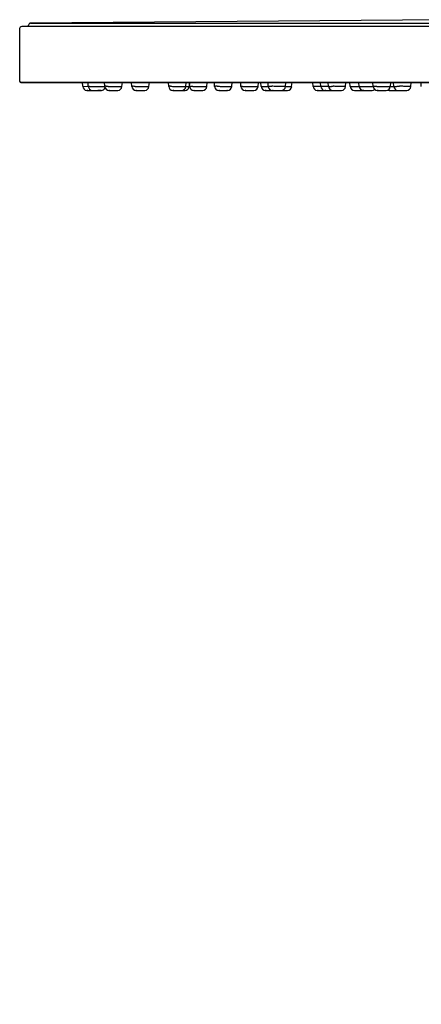
# Model space of a CAD drawing. Units: millimetres. Extents: x 0 to 2520, y 0 to 3564.
# Drawn here: x 842 to 939, y 1878 to 2115 of the extents above; entities that cross this region are included whole.
import ezdxf

# ---------------------------------------------------------------- set-up
doc = ezdxf.new("R2010")
doc.units = ezdxf.units.MM
doc.layers.add('1', color=7, linetype='Continuous')
doc.styles.add('CONVERTER_12', font='txt.shx', dxfattribs={"width": 0.9})
doc.dimstyles.new('ME10_DIM_17', dxfattribs={"dimtxt": 42, "dimasz": 42, "dimexe": 12, "dimexo": 0, "dimgap": 12, "dimtad": 1, "dimdsep": 46, "dimtxsty": 'CONVERTER_12', "dimsah": 1, "dimcen": 0.09, "dimclrd": 2, "dimclre": 2, "dimclrt": 7, "dimadec": 0, "dimazin": 0, "dimtfac": 1, "dimtdec": 4, "dimtix": 1, "dimtmove": 0, "dimatfit": 3, "dimfxl": 1, "dimtolj": 1, "dimtzin": 0, "dimarcsym": 0})

# ---------------------------------------------------------------- blocks, each defined once
blk = doc.blocks.new('URBAN_TOWER', base_point=(3786.9, 1602.92))
at = {"color": 7, "linetype": 'Continuous'}
for p, q in [((844.45, 2113.66), (844.45, 2113.97)), ((948.82, 2115.31), (844.95, 2114.47)), ((844.95, 2114.47), (1091.65, 2114.47)), ((842.3, 2113.16), (842.3, 2100.46)), ((1093.8, 2113.66), (842.8, 2113.66)), ((1094, 2100.16), (842.6, 2100.16)), ((857.54, 2099.23), (857.51, 2100.16)), ((858.88, 2099.23), (858.85, 2100.16)), ((862.86, 2099.23), (862.83, 2100.16)), ((867.01, 2099.16), (867.11, 2100.16)), ((869.39, 2099.22), (869.35, 2100.16)), ((873.53, 2099.16), (873.63, 2100.16)), ((878.3, 2099.22), (878.26, 2100.16)), ((882.44, 2099.16), (882.54, 2100.16)), ((883.32, 2100.03), (883.23, 2099.17)), ((883.35, 2099.22), (883.31, 2100.16)), ((887.5, 2099.17), (887.59, 2100.16)), ((889.38, 2099.22), (889.33, 2100.16)), ((893.52, 2099.17), (893.62, 2100.2)), ((895.73, 2099.21), (895.68, 2100.16)), ((899.88, 2099.17), (899.97, 2100.15)), ((900.63, 2099.21), (900.58, 2100.16)), ((902.34, 2099.21), (902.3, 2100.16)), ((906.49, 2099.17), (906.58, 2100.19)), ((907.99, 2099.18), (908.08, 2100.16)), ((913.16, 2099.21), (913.11, 2100.16)), ((915.01, 2099.21), (914.96, 2100.16)), ((916.89, 2099.21), (916.83, 2100.16)), ((921.03, 2099.18), (921.11, 2100.16)), ((922.13, 2099.2), (922.07, 2100.16)), ((924.29, 2099.2), (924.23, 2100.16)), ((927.67, 2099.2), (927.61, 2100.16)), ((931.82, 2099.18), (931.9, 2100.15)), ((932.64, 2099.2), (932.59, 2100.16)), ((936.79, 2099.18), (936.87, 2100.16)), ((939.3, 2099.2), (939.24, 2100.16)), ((857.54, 2099.23), (858.88, 2099.21)), ((858.54, 2098.26), (862.03, 2098.26)), ((858.73, 2098.26), (858.54, 2098.26)), ((862.02, 2098.26), (861.2, 2098.26)), ((861.75, 2098.26), (862.02, 2098.26)), ((863.86, 2098.26), (866.01, 2098.26)), ((863.91, 2098.26), (863.87, 2098.26)), ((863.98, 2098.26), (863.87, 2098.26)), ((865.89, 2098.26), (866, 2098.26)), ((865.96, 2098.26), (866.01, 2098.26)), ((870.4, 2098.26), (870.39, 2098.26)), ((870.39, 2098.26), (872.54, 2098.26)), ((870.51, 2098.26), (870.4, 2098.26)), ((870.44, 2098.26), (870.4, 2098.26)), ((872.42, 2098.26), (872.53, 2098.26)), ((872.44, 2098.26), (872.49, 2098.26)), ((879.3, 2098.26), (882.24, 2098.26)), ((879.5, 2098.26), (879.33, 2098.26)), ((881.24, 2098.26), (881.42, 2098.26)), ((881.94, 2098.26), (882.23, 2098.26)), ((882.23, 2098.26), (882.24, 2098.26)), ((882.45, 2099.18), (883.11, 2099.17)), ((883.11, 2099.17), (883.23, 2099.17)), ((884.35, 2098.26), (886.5, 2098.26)), ((884.4, 2098.26), (884.36, 2098.26)), ((884.47, 2098.26), (884.37, 2098.26)), ((886.39, 2098.26), (886.49, 2098.26)), ((886.45, 2098.26), (886.5, 2098.26)), ((886.49, 2098.26), (886.48, 2098.26)), ((889.98, 2099.23), (890.18, 2099.23)), ((890.59, 2098.26), (890.38, 2098.26)), ((890.38, 2098.26), (892.52, 2098.26)), ((890.38, 2098.26), (890.5, 2098.26)), ((890.41, 2098.26), (890.38, 2098.26)), ((892.21, 2098.26), (892.52, 2098.26)), ((892.49, 2098.26), (892.31, 2098.26)), ((896.73, 2098.26), (898.88, 2098.26)), ((896.93, 2098.26), (896.76, 2098.26)), ((898.84, 2098.26), (898.87, 2098.26)), ((900.63, 2099.21), (902.35, 2099.2)), ((901.63, 2098.26), (906.99, 2098.26)), ((901.82, 2098.26), (901.63, 2098.26)), ((902.97, 2099.23), (903.2, 2099.23)), ((903.56, 2098.26), (903.36, 2098.26)), ((906.49, 2099.19), (907.09, 2099.19)), ((906.88, 2098.26), (906.98, 2098.26)), ((906.94, 2098.26), (906.99, 2098.26)), ((914.16, 2098.26), (920.03, 2098.26)), ((914.36, 2098.26), (914.19, 2098.26)), ((916.04, 2098.26), (916.01, 2098.26)), ((916.22, 2098.26), (916.02, 2098.26)), ((916.02, 2098.26), (916.09, 2098.26)), ((917.76, 2099.23), (918.02, 2099.23)), ((922.13, 2099.2), (924.29, 2099.19)), ((923.13, 2098.26), (927.44, 2098.26)), ((924.39, 2099.2), (924.29, 2099.2)), ((924.39, 2099.2), (924.59, 2099.2)), ((924.59, 2099.2), (925.06, 2099.2)), ((925.29, 2098.26), (925, 2098.26)), ((925.06, 2099.2), (927.68, 2099.19)), ((925.34, 2098.26), (925.29, 2098.26)), ((925.3, 2098.26), (925.31, 2098.26)), ((925.4, 2098.26), (925.3, 2098.26)), ((927.39, 2098.26), (927.44, 2098.26)), ((927.43, 2098.26), (927.4, 2098.26)), ((927.44, 2098.26), (927.43, 2098.26)), ((928.67, 2098.26), (928.68, 2098.26)), ((928.67, 2098.26), (930.82, 2098.26)), ((928.7, 2098.26), (928.67, 2098.26)), ((928.89, 2098.26), (928.68, 2098.26)), ((931.55, 2098.26), (935.79, 2098.26)), ((931.56, 2098.26), (931.58, 2098.26)), ((931.61, 2098.26), (931.58, 2098.26)), ((931.82, 2099.2), (932.36, 2099.2)), ((932.36, 2099.2), (932.64, 2099.2)), ((933.66, 2098.26), (933.64, 2098.26)), ((933.79, 2099.23), (934.07, 2099.23))]:
    blk.add_line(p, q, dxfattribs=at)
for centre, radius, start, end in [((844.95, 2113.97), 0.5, 90.4625, 180), ((842.8, 2113.16), 0.5, 90, 180), ((842.6, 2100.46), 0.3, 180, 270), ((858.54, 2099.26), 1, 181.9995, 269.9942), ((859.88, 2099.26), 1, 182.054, 269.9942), ((862.03, 2099.26), 1, 270.0057, 336.4085), ((863.86, 2099.26), 1, 182.1086, 269.9943), ((862.94, 2072.41), 26.82, 89.5145, 89.9426), ((862.37, 1997.01), 102.22, 89.2877, 89.554), ((866.01, 2099.26), 1, 270.0057, 354.1098), ((870.39, 2099.26), 1, 182.2426, 269.9943), ((869.61, 2065.07), 34.16, 89.7844, 89.9881), ((869.42, 2018.97), 80.26, 89.421, 89.7752), ((872.54, 2099.26), 1, 270.0057, 354.2417), ((879.3, 2099.26), 1, 182.3991, 269.9943), ((881.45, 2099.26), 1, 270.0057, 354.3997), ((882.24, 2099.26), 1, 270.0032, 354.501), ((884.35, 2099.26), 1, 182.5813, 269.9969), ((883.43, 2063.4), 35.82, 89.6367, 89.9573), ((882.86, 1963.1), 136.12, 89.4661, 89.6662), ((886.5, 2099.26), 1, 270.003, 354.5823), ((890.38, 2099.26), 1, 182.602, 269.9944), ((892.52, 2099.26), 1, 270.0056, 354.5919), ((896.73, 2099.26), 1, 182.7991, 269.997), ((898.88, 2099.26), 1, 270.0029, 354.806), ((901.63, 2099.26), 1, 182.9996, 269.9988), ((903.34, 2099.26), 1, 182.8331, 269.9944), ((905.49, 2099.26), 1, 270.0056, 354.8396), ((907, 2099.26), 1, 270.0011, 355.0549), ((914.16, 2099.26), 1, 183.1992, 269.9989), ((913.41, 1876.75), 222.47, 89.5875, 89.9614), ((916.01, 2099.26), 1, 183.1308, 269.997), ((915.82, 1944.75), 154.47, 89.6058, 89.9852), ((917.88, 2099.26), 1, 183.1092, 269.9944), ((920.03, 2099.26), 1, 270.0056, 355.0967), ((923.13, 2099.26), 1, 183.4996, 269.9999), ((925.28, 2099.26), 1, 183.5269, 269.9999), ((927.44, 2099.26), 1, 270, 307.8384), ((928.67, 2099.26), 1, 183.4203, 269.9989), ((930.82, 2099.26), 1, 270.0011, 355.416), ((931.55, 2099.26), 1, 248.7518, 270), ((933.64, 2099.26), 1, 183.3853, 269.9944), ((935.79, 2099.26), 1, 270.0056, 355.3903)]:
    blk.add_arc(centre, radius, start, end, dxfattribs=at)
for points, knots in [([(858.91, 2099.23), (858.9, 2099.23), (858.9, 2099.23), (858.89, 2099.23), (858.88, 2099.23), (858.88, 2099.23), (858.88, 2099.23)], [0, 0, 0, 0, 0.008584, 0.0190605, 0.02347186, 0.02579653, 0.02579653, 0.02579653, 0.02579653]), ([(858.91, 2099.23), (859.01, 2099.23), (859.21, 2099.23), (859.98, 2099.21), (861.2, 2099.2), (862.31, 2099.17), (862.87, 2099.16)], [0, 0, 0, 0, 0.306448, 0.612911, 2.289456, 3.965951, 3.965951, 3.965951, 3.965951]), ([(862.96, 2099.23), (862.95, 2099.23), (862.93, 2099.22), (862.9, 2099.22), (862.87, 2099.23), (862.87, 2099.23), (862.86, 2099.23)], [0, 0, 0, 0, 0.0348861, 0.0758733, 0.0929692, 0.1031784, 0.1031784, 0.1031784, 0.1031784]), ([(863.64, 2099.22), (863.82, 2099.22), (864.17, 2099.22), (864.62, 2099.21), (864.99, 2099.2), (865.27, 2099.2), (865.56, 2099.19), (865.82, 2099.19), (866.07, 2099.18), (866.3, 2099.18), (866.5, 2099.18), (866.65, 2099.17), (866.76, 2099.17), (866.82, 2099.17), (866.88, 2099.17), (866.92, 2099.17), (866.95, 2099.16), (866.98, 2099.16), (867, 2099.17), (867, 2099.16), (867.01, 2099.16)], [0, 0, 0, 0, 0.530129, 1.06022, 1.350049, 1.639967, 1.916486, 2.192712, 2.433468, 2.675123, 2.863447, 3.049427, 3.116813, 3.186584, 3.239156, 3.286493, 3.312201, 3.347536, 3.362249, 3.369164, 3.369164, 3.369164, 3.369164]), ([(869.62, 2099.23), (869.59, 2099.23), (869.53, 2099.22), (869.46, 2099.22), (869.41, 2099.24), (869.4, 2099.23), (869.39, 2099.22)], [0, 0, 0, 0, 0.076245, 0.1689035, 0.2088702, 0.2301418, 0.2301418, 0.2301418, 0.2301418]), ([(870.23, 2099.22), (870.41, 2099.22), (870.76, 2099.22), (871.21, 2099.21), (871.57, 2099.21), (871.85, 2099.2), (872.13, 2099.2), (872.38, 2099.19), (872.63, 2099.19), (872.85, 2099.18), (873.05, 2099.18), (873.19, 2099.18), (873.29, 2099.17), (873.35, 2099.17), (873.41, 2099.17), (873.45, 2099.17), (873.48, 2099.16), (873.51, 2099.16), (873.53, 2099.17), (873.53, 2099.16), (873.53, 2099.16)], [0, 0, 0, 0, 0.528228, 1.056423, 1.340773, 1.625196, 1.894701, 2.163964, 2.397656, 2.632083, 2.814091, 2.994193, 3.059365, 3.126466, 3.17681, 3.222923, 3.248451, 3.281709, 3.295215, 3.302613, 3.302613, 3.302613, 3.302613]), ([(878.7, 2099.23), (878.67, 2099.23), (878.61, 2099.23), (878.53, 2099.23), (878.46, 2099.23), (878.41, 2099.23), (878.37, 2099.22), (878.33, 2099.22), (878.31, 2099.23), (878.3, 2099.22), (878.3, 2099.22)], [0, 0, 0, 0, 0.0839644, 0.1695187, 0.2345614, 0.2944024, 0.3276896, 0.3707461, 0.3881963, 0.3979669, 0.3979669, 0.3979669, 0.3979669]), ([(878.7, 2099.23), (878.87, 2099.23), (879.21, 2099.23), (879.67, 2099.22), (880.05, 2099.22), (880.37, 2099.21), (880.69, 2099.21), (881, 2099.2), (881.3, 2099.2), (881.57, 2099.19), (881.82, 2099.19), (882, 2099.18), (882.13, 2099.18), (882.21, 2099.18), (882.28, 2099.18), (882.33, 2099.18), (882.38, 2099.17), (882.41, 2099.16), (882.43, 2099.17), (882.44, 2099.17), (882.44, 2099.17)], [0, 0, 0, 0, 0.518226, 1.036427, 1.35658, 1.676807, 1.99714, 2.317201, 2.605575, 2.894828, 3.125188, 3.353181, 3.436906, 3.523076, 3.587957, 3.647449, 3.680592, 3.723651, 3.741218, 3.750949, 3.750949, 3.750949, 3.750949]), ([(883.45, 2099.22), (883.44, 2099.22), (883.42, 2099.22), (883.39, 2099.21), (883.36, 2099.23), (883.36, 2099.22), (883.35, 2099.22)], [0, 0, 0, 0, 0.0350285, 0.0759431, 0.0929387, 0.1032195, 0.1032195, 0.1032195, 0.1032195]), ([(884.13, 2099.22), (884.31, 2099.21), (884.66, 2099.21), (885.11, 2099.21), (885.48, 2099.2), (885.77, 2099.2), (886.05, 2099.19), (886.31, 2099.19), (886.57, 2099.19), (886.79, 2099.18), (886.99, 2099.18), (887.14, 2099.18), (887.25, 2099.17), (887.31, 2099.17), (887.37, 2099.18), (887.41, 2099.17), (887.45, 2099.17), (887.47, 2099.17), (887.49, 2099.18), (887.5, 2099.17), (887.5, 2099.17)], [0, 0, 0, 0, 0.530364, 1.060686, 1.350654, 1.640713, 1.917376, 2.193736, 2.434602, 2.676399, 2.86487, 3.05091, 3.118291, 3.188149, 3.240856, 3.288125, 3.313674, 3.349241, 3.364167, 3.37088, 3.37088, 3.37088, 3.37088]), ([(889.98, 2099.23), (889.94, 2099.23), (889.85, 2099.23), (889.74, 2099.23), (889.63, 2099.23), (889.55, 2099.23), (889.48, 2099.22), (889.43, 2099.22), (889.39, 2099.23), (889.38, 2099.22), (889.38, 2099.22)], [0, 0, 0, 0, 0.1274362, 0.2573756, 0.3576094, 0.4495065, 0.5007796, 0.5679017, 0.5954102, 0.6103266, 0.6103266, 0.6103266, 0.6103266]), ([(890.18, 2099.23), (890.36, 2099.23), (890.71, 2099.23), (891.16, 2099.22), (891.53, 2099.22), (891.81, 2099.21), (892.09, 2099.21), (892.35, 2099.2), (892.6, 2099.2), (892.82, 2099.2), (893.02, 2099.19), (893.17, 2099.19), (893.27, 2099.18), (893.34, 2099.18), (893.39, 2099.18), (893.43, 2099.18), (893.47, 2099.17), (893.49, 2099.17), (893.51, 2099.18), (893.52, 2099.17), (893.52, 2099.17)], [0, 0, 0, 0, 0.529717, 1.059404, 1.347048, 1.634761, 1.908571, 2.182151, 2.420186, 2.658923, 2.844551, 3.028353, 3.095054, 3.163604, 3.214856, 3.262069, 3.288356, 3.321991, 3.335627, 3.34358, 3.34358, 3.34358, 3.34358]), ([(896.13, 2099.22), (896.1, 2099.22), (896.04, 2099.22), (895.96, 2099.22), (895.89, 2099.22), (895.84, 2099.22), (895.8, 2099.21), (895.76, 2099.21), (895.74, 2099.22), (895.73, 2099.22), (895.73, 2099.21)], [0, 0, 0, 0, 0.0839998, 0.1696097, 0.2347231, 0.2945632, 0.3278241, 0.371008, 0.3885672, 0.3981924, 0.3981924, 0.3981924, 0.3981924]), ([(896.13, 2099.22), (896.3, 2099.22), (896.64, 2099.22), (897.1, 2099.22), (897.48, 2099.21), (897.8, 2099.21), (898.12, 2099.21), (898.43, 2099.2), (898.73, 2099.2), (899, 2099.19), (899.25, 2099.19), (899.43, 2099.19), (899.57, 2099.18), (899.64, 2099.18), (899.71, 2099.18), (899.77, 2099.18), (899.81, 2099.17), (899.84, 2099.17), (899.87, 2099.18), (899.87, 2099.17), (899.88, 2099.17)], [0, 0, 0, 0, 0.518434, 1.03684, 1.357125, 1.677485, 1.997964, 2.31817, 2.606686, 2.896086, 3.126582, 3.354695, 3.438464, 3.524696, 3.589648, 3.649163, 3.682316, 3.725489, 3.743159, 3.752773, 3.752773, 3.752773, 3.752773]), ([(902.34, 2099.21), (902.35, 2099.22), (902.36, 2099.23), (902.4, 2099.21), (902.45, 2099.21), (902.52, 2099.23), (902.6, 2099.23), (902.71, 2099.23), (902.83, 2099.23), (902.92, 2099.23), (902.97, 2099.23)], [0, 0, 0, 0, 0.0153531, 0.0435039, 0.1121654, 0.1646161, 0.2586439, 0.3612016, 0.4938974, 0.6240374, 0.6240374, 0.6240374, 0.6240374]), ([(906.49, 2099.17), (906.49, 2099.17), (906.48, 2099.18), (906.46, 2099.17), (906.44, 2099.18), (906.4, 2099.18), (906.36, 2099.19), (906.31, 2099.19), (906.25, 2099.19), (906.15, 2099.19), (906, 2099.2), (905.81, 2099.2), (905.59, 2099.2), (905.35, 2099.21), (905.09, 2099.21), (904.82, 2099.22), (904.54, 2099.22), (904.17, 2099.22), (903.73, 2099.23), (903.37, 2099.23), (903.2, 2099.23)], [0, 0, 0, 0, 0.007573, 0.02089, 0.053885, 0.079289, 0.125089, 0.175044, 0.241804, 0.30666, 0.485749, 0.666722, 0.900012, 1.132574, 1.400778, 1.669221, 1.952696, 2.236098, 2.76408, 3.292094, 3.292094, 3.292094, 3.292094]), ([(907.09, 2099.19), (907.15, 2099.19), (907.28, 2099.18), (907.45, 2099.18), (907.61, 2099.19), (907.73, 2099.19), (907.84, 2099.17), (907.91, 2099.17), (907.97, 2099.2), (907.99, 2099.18), (907.99, 2099.18)], [0, 0, 0, 0, 0.186018, 0.3767146, 0.5277756, 0.6628184, 0.7369508, 0.8425431, 0.8882533, 0.9070125, 0.9070125, 0.9070125, 0.9070125]), ([(913.56, 2099.21), (913.53, 2099.21), (913.47, 2099.21), (913.39, 2099.21), (913.32, 2099.21), (913.27, 2099.21), (913.23, 2099.2), (913.19, 2099.2), (913.17, 2099.22), (913.16, 2099.21), (913.16, 2099.21)], [0, 0, 0, 0, 0.0840362, 0.1696939, 0.2348633, 0.294715, 0.327979, 0.3712727, 0.3889453, 0.3984469, 0.3984469, 0.3984469, 0.3984469]), ([(915.86, 2099.22), (915.8, 2099.22), (915.68, 2099.22), (915.52, 2099.22), (915.37, 2099.22), (915.25, 2099.22), (915.15, 2099.2), (915.08, 2099.2), (915.03, 2099.23), (915.01, 2099.21), (915.01, 2099.21)], [0, 0, 0, 0, 0.1772103, 0.3576681, 0.4989158, 0.6291001, 0.7031345, 0.7986, 0.8377813, 0.8595067, 0.8595067, 0.8595067, 0.8595067]), ([(916.89, 2099.21), (916.89, 2099.21), (916.91, 2099.23), (916.96, 2099.21), (917.03, 2099.21), (917.13, 2099.23), (917.25, 2099.23), (917.41, 2099.22), (917.57, 2099.23), (917.7, 2099.23), (917.76, 2099.23)], [0, 0, 0, 0, 0.022261, 0.0621088, 0.1593909, 0.234587, 0.3670987, 0.5110335, 0.6944892, 0.8745958, 0.8745958, 0.8745958, 0.8745958]), ([(921.03, 2099.18), (921.02, 2099.18), (921, 2099.2), (920.94, 2099.17), (920.86, 2099.18), (920.75, 2099.2), (920.61, 2099.21), (920.44, 2099.2), (920.25, 2099.21), (920.03, 2099.21), (919.8, 2099.22), (919.55, 2099.22), (919.3, 2099.22), (918.96, 2099.22), (918.53, 2099.23), (918.19, 2099.23), (918.02, 2099.23)], [0, 0, 0, 0, 0.025559, 0.071525, 0.183142, 0.269381, 0.419913, 0.583639, 0.791737, 0.994635, 1.234428, 1.475976, 1.736349, 1.996164, 2.507394, 3.018896, 3.018896, 3.018896, 3.018896]), ([(928.53, 2099.21), (928.47, 2099.21), (928.35, 2099.21), (928.18, 2099.21), (928.03, 2099.22), (927.92, 2099.21), (927.82, 2099.19), (927.75, 2099.2), (927.69, 2099.22), (927.68, 2099.21), (927.67, 2099.2)], [0, 0, 0, 0, 0.1773036, 0.3578262, 0.4991057, 0.6294036, 0.7036162, 0.7991518, 0.8384373, 0.8600427, 0.8600427, 0.8600427, 0.8600427]), ([(928.53, 2099.21), (928.7, 2099.21), (929.06, 2099.21), (929.5, 2099.21), (929.87, 2099.21), (930.15, 2099.21), (930.42, 2099.2), (930.68, 2099.2), (930.92, 2099.2), (931.14, 2099.2), (931.33, 2099.2), (931.48, 2099.19), (931.58, 2099.19), (931.64, 2099.19), (931.69, 2099.19), (931.74, 2099.19), (931.77, 2099.18), (931.79, 2099.18), (931.81, 2099.19), (931.82, 2099.18), (931.82, 2099.18)], [0, 0, 0, 0, 0.528452, 1.056872, 1.340489, 1.624174, 1.892859, 2.16132, 2.39412, 2.627599, 2.808725, 2.988091, 3.053108, 3.119908, 3.169842, 3.215875, 3.24154, 3.274323, 3.287624, 3.295225, 3.295225, 3.295225, 3.295225]), ([(932.64, 2099.2), (932.64, 2099.21), (932.65, 2099.21), (932.67, 2099.21), (932.69, 2099.21), (932.73, 2099.21), (932.77, 2099.22), (932.82, 2099.22), (932.89, 2099.22), (932.99, 2099.22), (933.14, 2099.22), (933.34, 2099.23), (933.55, 2099.23), (933.71, 2099.23), (933.79, 2099.23)], [0, 0, 0, 0, 0.008064, 0.021552, 0.054778, 0.080837, 0.127529, 0.178157, 0.245929, 0.311897, 0.494184, 0.678231, 0.914602, 1.150472, 1.150472, 1.150472, 1.150472]), ([(936.79, 2099.18), (936.78, 2099.19), (936.76, 2099.2), (936.71, 2099.18), (936.64, 2099.18), (936.54, 2099.2), (936.43, 2099.21), (936.28, 2099.21), (936.11, 2099.21), (935.92, 2099.21), (935.72, 2099.22), (935.5, 2099.22), (935.27, 2099.22), (934.96, 2099.23), (934.56, 2099.23), (934.24, 2099.23), (934.07, 2099.23)], [0, 0, 0, 0, 0.021754, 0.061074, 0.15667, 0.230158, 0.359695, 0.500859, 0.682033, 0.858554, 1.070281, 1.283613, 1.518312, 1.752485, 2.234917, 2.717623, 2.717623, 2.717623, 2.717623])]:
    blk.add_open_spline(points, degree=3, knots=knots, dxfattribs=at)
blk = doc.blocks.new('*D55')
at = {"layer": '1', "color": 2, "linetype": 'Continuous'}
for p, q in [((842.6, 2100.16), (1249.75, 2100.16)), ((1237.75, 1602), (1237.75, 2100.16)), ((1237.75, 1439.66), (1237.75, 1509.85)), ((1237.75, 1226.76), (1237.75, 1299)), ((1009.3, 1226.76), (1249.75, 1226.76))]:
    blk.add_line(p, q, dxfattribs=at)
at = {"layer": '1', "color": 2}
for points in [[(1243.28, 2058.16), (1232.22, 2058.16), (1237.75, 2100.16)], [(1232.22, 1268.76), (1243.28, 1268.76), (1237.75, 1226.76)]]:
    blk.add_solid(points, dxfattribs=at)
at = {"layer": '1', "color": 7, "insert": (1225.75, 1771.5), "char_height": 42, "attachment_point": 7, "rotation": 90, "line_spacing_factor": 0.60024, "style": 'CONVERTER_12'}
blk.add_mtext('873', dxfattribs=at)

msp = doc.modelspace()

# ---------------------------------------------------------------- block references
msp.add_blockref('URBAN_TOWER', (3786.896, 1602.921))

# ---------------------------------------------------------------- dimensions: what is measured, and where the dimension line sits
at = {"layer": '1'}
dim = msp.add_linear_dim(base=(1237.747, 1226.763), p1=(842.6, 2100.163), p2=(1009.3, 1226.763), angle=90, text='873', dimstyle='ME10_DIM_17', dxfattribs=at)
dim.commit()
dim.dimension.update_dxf_attribs({"geometry": '*D55', "text_midpoint": (1204.747, 1821.904), "text_rotation": 90})

doc.saveas('drawing.dxf')
